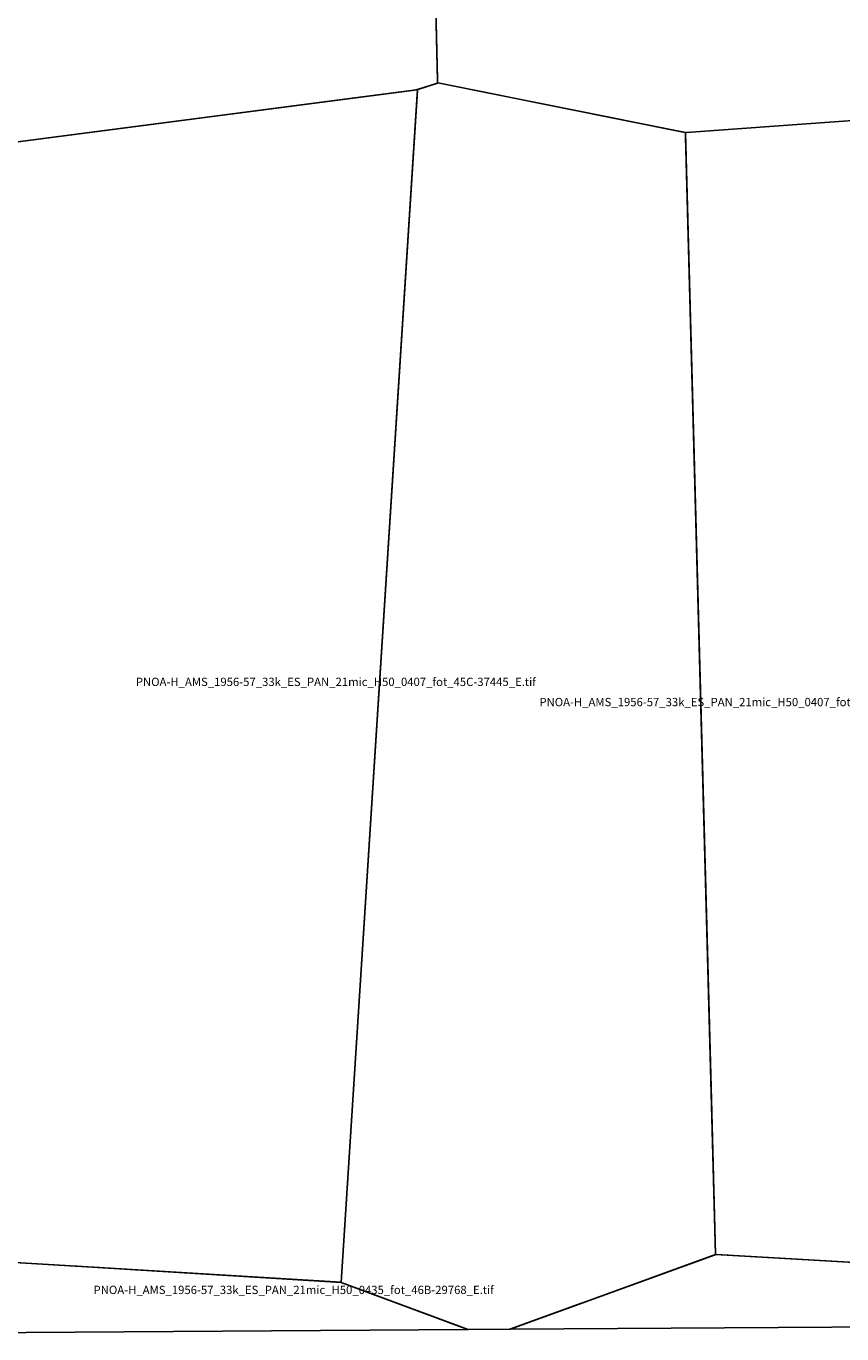
# Model space of a CAD drawing. Extents: x 539993 to 569125, y 4575872 to 4594583.
# Drawn here: x 547069 to 550378, y 4575908 to 4581216 of the extents above; entities that cross this region are included whole.
import ezdxf

# ---------------------------------------------------------------- set-up
doc = ezdxf.new("R2010")
doc.units = 0

# ---------------------------------------------------------------- blocks, each defined once
blk = doc.blocks.new('FEATURE')
at = {"layer": 'FeatureAttribs'}
blk.add_attdef('NAME', (0, 0), '', height=1, dxfattribs=at)

msp = doc.modelspace()

# ---------------------------------------------------------------- linework, layer by layer
at = {"layer": 'PNOA-H_AMS_1956-57_33k_ES_PAN_21mic_H50_0407_fot_166-36186_X_tif'}
msp.add_polyline3d([(548861.61, 4575925.952, 0), (548860.182, 4575925.942, 1053.699), (548346, 4576117.5, 1041.913), (548346.002, 4576117.53, 1041.913), (548655.5, 4580955.5, 1029.59), (548655.89, 4580956.41, 1029.67), (548656.835, 4580958.615, 1029.864), (548657, 4580959, 1029.898), (548737, 4580985.503, 1030.04), (548738.123, 4580985.875, 1030.042), (548738.5, 4580986, 1030.043), (549743, 4580784.5, 1011.618), (549850, 4576808.5, 1044.424), (549850, 4576805, 1044.325), (549865.5, 4576232.5, 1048.181), (549865.5, 4576230, 1048.132), (549863.5, 4576229, 1048.056), (549032.023, 4575927.098, 1054.547), (549030.45, 4575927.087, 0), (548861.61, 4575925.952, 0)], close=True, dxfattribs=at)
at = {"layer": 'PNOA-H_AMS_1956-57_33k_ES_PAN_21mic_H50_0407_fot_44B-36249_W_tif'}
msp.add_polyline3d([(549137.875, 4585678.922, 988.582), (549321.5, 4585662.5, 990.828), (549322.244, 4585662.5, 990.831), (549324, 4585662.5, 990.839), (551553, 4585463, 1020.198), (551554.721, 4585462.57, 1020.133), (551555, 4585462.5, 1020.123), (551555.5, 4585457.5, 1019.57), (551696, 4581064.5, 1025.349), (551695.072, 4581064.23, 1025.316), (551058.022, 4580879.007, 1002.568), (551058, 4580879, 1002.567), (549747, 4580784.5, 1011.495), (549743, 4580784.5, 1011.622), (549741, 4580784.5, 1011.686), (548738.123, 4580985.875, 1030.096), (548737.5, 4580986, 1030.107), (548737.304, 4580994.322, 1030.009), (548638.052, 4585213.035, 980.113), (548634.512, 4585363.507, 978.334), (548634.5, 4585364, 978.328), (549137, 4585679, 988.571), (549137.875, 4585678.922, 988.582)], close=True, dxfattribs=at)
at = {"layer": 'PNOA-H_AMS_1956-57_33k_ES_PAN_21mic_H50_0407_fot_44B-36250_W_tif'}
msp.add_polyline3d([(548655, 4580958, 1029.801), (546588.5, 4580689, 1050.666), (546587.125, 4580689.212, 1050.696), (546583.418, 4580689.782, 1050.775), (546582, 4580690, 1050.805), (545814.5, 4580978, 1024.855), (545675.5, 4585309.5, 975.722), (545675.611, 4585309.563, 975.723), (546354.5, 4585693.5, 980.19), (546355.5, 4585694, 980.174), (546355.898, 4585693.942, 980.174), (548634.5, 4585363.5, 978.326), (548638.052, 4585213.035, 980.123), (548737.5, 4581000, 1030.412), (548737.304, 4580994.322, 1030.296), (548737, 4580985.503, 1030.116), (548737, 4580985.5, 1030.116), (548656.835, 4580958.615, 1029.808), (548655.991, 4580958.332, 1029.805), (548655, 4580958, 1029.801)], close=True, dxfattribs=at)
at = {"layer": 'PNOA-H_AMS_1956-57_33k_ES_PAN_21mic_H50_0407_fot_45C-37445_E_tif'}
msp.add_polyline3d([(548346.002, 4576117.53, 1041.913), (548346, 4576117.5, 1041.913), (547271.504, 4576182.5, 1040.781), (546461.5, 4576231.5, 1039.927), (546585.5, 4580689, 1050.676), (546587.125, 4580689.212, 1050.66), (548651, 4580958, 1029.758), (548655, 4580958.5, 1029.843), (548656, 4580958.5, 1029.849), (548655.991, 4580958.332, 1029.836), (548655.89, 4580956.41, 1029.688), (548655, 4580939.5, 1028.382), (548346.002, 4576117.53, 1041.913)], close=True, dxfattribs=at)
at = {"layer": 'PNOA-H_AMS_1956-57_33k_ES_PAN_21mic_H50_0407_fot_45C-37446_E_tif'}
msp.add_polyline3d([(551273.498, 4576149.029, 1058.795), (551273.5, 4576149, 1058.795), (549865.5, 4576230, 1048.132), (549743, 4580767, 1012.075), (549743, 4580784.5, 1011.618), (549747, 4580785, 1011.485), (551058, 4580879, 1002.567), (551066.516, 4580692.416, 1004.821), (551243.5, 4576814.5, 1051.681), (551243.5, 4576805, 1051.671), (551273.498, 4576149.029, 1058.795)], close=True, dxfattribs=at)
at = {"layer": 'PNOA-H_AMS_1956-57_33k_ES_PAN_21mic_H50_0435_fot_46B-29767_E_tif'}
msp.add_polyline3d([(549032.023, 4575927.098, 0), (549030.45, 4575927.087, 1054.459), (549322, 4576033, 1051.822), (549323.5, 4576033.5, 1051.882), (549864.5, 4576230, 1048.105), (549865.5, 4576230, 1048.129), (549869, 4576230, 1048.216), (551273.498, 4576149.029, 1058.812), (551274, 4576149, 1058.816), (551629.645, 4576013.895, 1061.399), (551632, 4576013, 1061.416), (551635.834, 4575945.125, 1059.166), (551635.829, 4575945.125, 0), (550554.615, 4575937.336, 0), (549032.023, 4575927.098, 0)], close=True, dxfattribs=at)
at = {"layer": 'PNOA-H_AMS_1956-57_33k_ES_PAN_21mic_H50_0435_fot_46B-29768_E_tif'}
msp.add_polyline3d([(546461.414, 4576231.445, 1039.939), (547269, 4576182.5, 1045), (547271.504, 4576182.5, 1045), (547276, 4576182.5, 1045), (548346.002, 4576117.53, 1041.893), (548346.5, 4576117.5, 1041.892), (548861.61, 4575925.952, 1053.414), (548860.182, 4575925.942, 0), (547068.075, 4575913.892, 0), (546191.465, 4575908.418, 1045.94), (546185.52, 4576054.013, 1041.829), (546185.5, 4576054.5, 1041.816), (546460.5, 4576231.5, 1039.934), (546461.414, 4576231.445, 1039.939)], close=True, dxfattribs=at)

# ---------------------------------------------------------------- block references
at = {"layer": 'FeatureAttribs'}
ref = msp.add_blockref('FEATURE', (547513.386, 4578538), dxfattribs=at)
ref.add_attrib('NAME', 'PNOA-H_AMS_1956-57_33k_ES_PAN_21mic_H50_0407_fot_45C-37445_E.tif', (547513.386, 4578538), dxfattribs={"height": 33.67194})
ref = msp.add_blockref('FEATURE', (549150.631, 4578455.971), dxfattribs=at)
ref.add_attrib('NAME', 'PNOA-H_AMS_1956-57_33k_ES_PAN_21mic_H50_0407_fot_166-36186_X.tif', (549150.631, 4578455.971), dxfattribs={"height": 33.67194})
ref = msp.add_blockref('FEATURE', (547341.932, 4576069.959), dxfattribs=at)
ref.add_attrib('NAME', 'PNOA-H_AMS_1956-57_33k_ES_PAN_21mic_H50_0435_fot_46B-29768_E.tif', (547341.932, 4576069.959), dxfattribs={"height": 33.67194})

doc.saveas('drawing.dxf')
